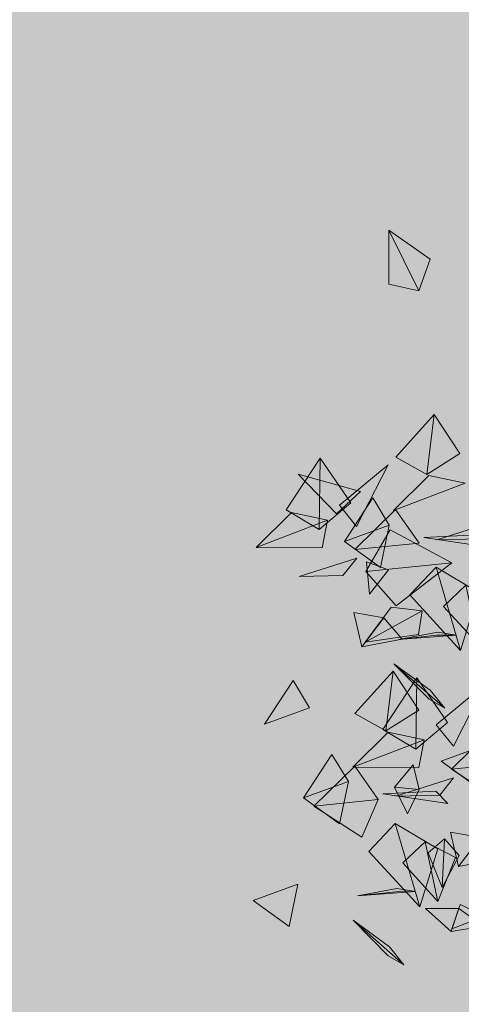
# Model space of a CAD drawing. Extents: x -211943 to -211552, y 13275 to 13510.
# Drawn here: x -211886 to -211885, y 13324 to 13326 of the extents above; entities that cross this region are included whole.
import ezdxf

# ---------------------------------------------------------------- set-up
doc = ezdxf.new("R2010")
doc.units = 0
doc.header["$LTSCALE"] = 0.2
doc.header["$MEASUREMENT"] = 0
doc.layers.get('0').update_dxf_attribs({"linetype": 'CONTINUOUS', "lineweight": 0})
for name, color, linetype, lineweight in [('- aménagement voirie', 7, 'CONTINUOUS', 0), ('- ARBRES', 7, 'CONTINUOUS', 0), ('- espace vert', 94, 'CONTINUOUS', 0)]:
    doc.layers.add(name, color=color, linetype=linetype, lineweight=lineweight)

# ---------------------------------------------------------------- blocks, each defined once
blk = doc.blocks.new('ARBRE 1')
at = {"color": 76}
for points in [[(356640.9436, 293093.2422, 6.2003), (356640.8468, 293093.2632, 6.1212), (356640.8467, 293093.4382, 6.1725)], [(356640.8467, 293093.4382, 6.1725), (356640.9801, 293093.3446, 6.2696), (356640.9436, 293093.2422, 6.2003)]]:
    blk.add_3dface(points, dxfattribs=at)
at = {"color": 104}
for points in [[(356640.9696, 293092.6469, 11.7694), (356640.8692, 293092.7031, 11.6939), (356640.9929, 293092.841, 11.678)], [(356640.9929, 293092.841, 11.678), (356641.076, 293092.7148, 11.7965), (356640.9696, 293092.6469, 11.7694)], [(356640.6207, 293092.4693, 11.5755), (356640.5142, 293092.5328, 11.5235), (356640.6239, 293092.7004, 11.5179)], [(356640.6239, 293092.7004, 11.5179), (356640.7231, 293092.555, 11.6224), (356640.6207, 293092.4693, 11.5755)], [(356640.7424, 293092.4786, 11.3712), (356640.6872, 293092.5476, 11.2882), (356640.8444, 293092.6786, 11.3021)], [(356640.5527, 293092.6482, 10.8882), (356640.6776, 293092.5194, 10.8712), (356640.7548, 293092.5922, 10.93)], [(356641.0934, 293092.6185, 10.5904), (356640.9766, 293092.6434, 10.6581), (356640.8622, 293092.53, 10.5247)], [(356640.7027, 293092.43, 11.5055), (356640.7947, 293092.5714, 11.6327), (356640.848, 293092.4833, 11.7071)], [(356640.648, 293092.4994, 10.5904), (356640.5311, 293092.5243, 10.6581), (356640.4167, 293092.4109, 10.5247)], [(356640.7364, 293092.4039, 11.413), (356640.8684, 293092.5334, 11.4828), (356640.9445, 293092.4247, 11.5132)], [(356640.4167, 293092.4109, 10.5247), (356640.6311, 293092.4098, 10.5042), (356640.648, 293092.4994, 10.5904)], [(356640.848, 293092.4833, 11.7071), (356640.8197, 293092.3459, 11.6596), (356640.7027, 293092.43, 11.5055)], [(356641.0019, 293092.4358, 11.1427), (356641.1436, 293092.4388, 11.0568), (356641.1882, 293092.4949, 11.1464)], [(356640.7723, 293092.3329, 11.6379), (356640.851, 293092.4676, 11.6221), (356641.0506, 293092.3608, 11.6175)], [(356641.1703, 293092.4118, 11.1818), (356641.1316, 293092.4517, 11.0865), (356640.9596, 293092.4435, 11.1657)], [(356640.5565, 293092.3167, 11.1427), (356640.6982, 293092.3197, 11.0568), (356640.7427, 293092.3758, 11.1464)], [(356641.0506, 293092.3608, 11.6175), (356640.8706, 293092.222, 11.6257), (356640.7723, 293092.3329, 11.6379)], [(356640.8459, 293092.3382, 11.0795), (356640.7839, 293092.2595, 11.0213), (356640.7741, 293092.3637, 10.8856)], [(356641.0788, 293092.0775, 11.6576), (356640.9147, 293092.2571, 11.6731), (356640.9996, 293092.3469, 11.7694)], [(356640.9996, 293092.3469, 11.7694), (356641.1375, 293092.265, 11.793), (356641.0788, 293092.0775, 11.6576)], [(356641.1378, 293092.0949, 11.5265), (356641.024, 293092.2199, 11.5292), (356641.0961, 293092.2883, 11.5755)], [(356640.9548, 293092.205, 10.9434), (356640.8541, 293092.2169, 10.9906), (356640.7704, 293092.104, 10.8887)], [(356640.8305, 293092.1827, 11.3308), (356640.733, 293092.2004, 11.3805), (356640.759, 293092.0891, 11.4929)], [(356640.7704, 293092.104, 10.8887), (356640.943, 293092.1288, 10.8647), (356640.9548, 293092.205, 10.9434)], [(356640.759, 293092.0891, 11.4929), (356640.8897, 293092.1136, 11.3849), (356640.8305, 293092.1827, 11.3308)], [(356641.0652, 293092.127, 11.1699), (356641.0048, 293092.1363, 11.0827), (356640.8776, 293092.1126, 11.1664)], [(356640.8776, 293092.1126, 11.1664), (356641.0014, 293092.1263, 11.2554), (356641.0652, 293092.127, 11.1699)], [(356641.0276, 293091.8901, 11.2584), (356640.9806, 293091.9484, 11.1542), (356640.8632, 293092.0344, 11.227)], [(356640.8632, 293092.0344, 11.227), (356640.9769, 293091.9191, 11.3497), (356641.0276, 293091.8901, 11.2584)], [(356640.8373, 293091.8164, 11.7694), (356640.7369, 293091.8725, 11.6939), (356640.8606, 293092.0105, 11.678)], [(356640.8606, 293092.0105, 11.678), (356640.9437, 293091.8842, 11.7965), (356640.8373, 293091.8164, 11.7694)], [(356640.4445, 293091.8382, 11.5055), (356640.5366, 293091.9796, 11.6327), (356640.5898, 293091.8915, 11.7071)], [(356640.9338, 293091.7579, 11.5755), (356640.8273, 293091.8213, 11.5235), (356640.937, 293091.989, 11.5179)], [(356640.937, 293091.989, 11.5179), (356641.0362, 293091.8436, 11.6224), (356640.9338, 293091.7579, 11.5755)], [(356641.0555, 293091.7672, 11.3712), (356641.0003, 293091.8362, 11.2882), (356641.1575, 293091.9672, 11.3021)], [(356640.9611, 293091.788, 10.5904), (356640.8443, 293091.8128, 10.6581), (356640.7299, 293091.6995, 10.5247)], [(356641.0495, 293091.6925, 11.413), (356641.1815, 293091.822, 11.4828), (356641.2576, 293091.7133, 11.5132)], [(356640.7299, 293091.6995, 10.5247), (356640.9442, 293091.6984, 10.5042), (356640.9611, 293091.788, 10.5904)], [(356641.1611, 293091.7718, 11.7071), (356641.1328, 293091.6345, 11.6596), (356641.0158, 293091.7185, 11.5055)], [(356640.5704, 293091.5994, 11.5055), (356640.6624, 293091.7408, 11.6327), (356640.7157, 293091.6527, 11.7071)], [(356640.8655, 293091.634, 11.1123), (356640.9253, 293091.7064, 11.2088), (356640.9446, 293091.6264, 11.2558)], [(356641.2576, 293091.7133, 11.5132), (356641.2048, 293091.5916, 11.4831), (356641.0495, 293091.6925, 11.413)], [(356640.6041, 293091.5734, 11.413), (356640.7361, 293091.7029, 11.4828), (356640.8122, 293091.5942, 11.5132)], [(356640.7157, 293091.6527, 11.7071), (356640.6874, 293091.5154, 11.6596), (356640.5704, 293091.5994, 11.5055)], [(356640.8696, 293091.6053, 11.1427), (356641.0113, 293091.6083, 11.0568), (356641.0559, 293091.6644, 11.1464)], [(356641.038, 293091.5813, 11.1818), (356640.9993, 293091.6211, 11.0865), (356640.8273, 293091.613, 11.1657)], [(356640.9446, 293091.6264, 11.2558), (356640.9076, 293091.5477, 11.2108), (356640.8655, 293091.634, 11.1123)], [(356640.8122, 293091.5942, 11.5132), (356640.7593, 293091.4725, 11.4831), (356640.6041, 293091.5734, 11.413)], [(356640.9465, 293091.247, 11.6576), (356640.7824, 293091.4265, 11.6731), (356640.8673, 293091.5164, 11.7694)], [(356640.8673, 293091.5164, 11.7694), (356641.0052, 293091.4344, 11.793), (356640.9465, 293091.247, 11.6576)], [(356641.1436, 293091.4712, 11.3308), (356641.0461, 293091.489, 11.3805), (356641.0721, 293091.3777, 11.4929)], [(356641.0055, 293091.2644, 11.5265), (356640.8917, 293091.3894, 11.5292), (356640.9638, 293091.4578, 11.5755)], [(356640.9638, 293091.4578, 11.5755), (356641.063, 293091.407, 11.6125), (356641.0055, 293091.2644, 11.5265)], [(356641.0193, 293091.3092, 11.3647), (356640.9735, 293091.4219, 11.3085), (356641.0266, 293091.467, 11.3712)], [(356641.0266, 293091.467, 11.3712), (356641.0745, 293091.4127, 11.4295), (356641.0193, 293091.3092, 11.3647)], [(356641.0721, 293091.3777, 11.4929), (356641.2028, 293091.4021, 11.3849), (356641.1436, 293091.4712, 11.3308)], [(356640.5523, 293091.3209, 11.7071), (356640.5241, 293091.1836, 11.6596), (356640.4071, 293091.2676, 11.5055)], [(356640.9329, 293091.2965, 11.1699), (356640.8725, 293091.3058, 11.0827), (356640.7453, 293091.2821, 11.1664)], [(356640.7453, 293091.2821, 11.1664), (356640.8691, 293091.2958, 11.2554), (356640.9329, 293091.2965, 11.1699)], [(356641.0734, 293091.2413, 11.3205), (356640.9649, 293091.2412, 11.3835), (356641.0482, 293091.167, 11.5227)], [(356641.0482, 293091.167, 11.5227), (356641.1533, 293091.184, 11.3836), (356641.0734, 293091.2413, 11.3205)], [(356641.0779, 293091.2546, 11.0193), (356641.1571, 293091.2172, 10.9609), (356641.0511, 293091.1756, 10.8292)], [(356640.8952, 293091.0596, 11.2584), (356640.8483, 293091.1179, 11.1542), (356640.7309, 293091.2039, 11.227)], [(356640.7309, 293091.2039, 11.227), (356640.8445, 293091.0885, 11.3497), (356640.8952, 293091.0596, 11.2584)]]:
    blk.add_3dface(points, dxfattribs=at)

msp = doc.modelspace()

# ---------------------------------------------------------------- hatches: boundary and pattern name
at = {"layer": '- aménagement voirie'}
h = msp.add_hatch(dxfattribs=at)
h.set_pattern_fill('EARTH', color=6, scale=5, style=0)
h.set_pattern_definition([(0, (-569608.1034, -281524.8204), (1.25, 1.25), [1.25, -1.25]), (0, (-569608.1034, -281524.3517), (1.25, 1.25), [1.25, -1.25]), (0, (-569608.1034, -281523.8829), (1.25, 1.25), [1.25, -1.25]), (90, (-569607.9472, -281523.7267), (-1.25, 1.25), [1.25, -1.25]), (90, (-569607.4784, -281523.7267), (-1.25, 1.25), [1.25, -1.25]), (90, (-569607.0097, -281523.7267), (-1.25, 1.25), [1.25, -1.25])])
h.paths.add_polyline_path([(-211848.942, 13344.7467, 0.385867), (-211847.9422, 13347.4107, -0.144435), (-211867.8451, 13343.924, 0.14653), (-211898.3978, 13339.3576, 0.300026), (-211902.9902, 13331.8416), (-211902.4557, 13316.343, 0.145512), (-211900.6439, 13310.9388), (-211897.5429, 13310.5087, -0.215259), (-211900.4568, 13316.412), (-211900.9914, 13331.9106, -0.300027), (-211897.5471, 13337.5476, -0.14667), (-211868.1012, 13341.9403, 0.130582)])
at = {"layer": '- espace vert', "ltscale": 10}
h = msp.add_hatch(dxfattribs=at)
h.set_pattern_fill('AR-SAND', color=256, scale=0.35, style=0)
h.set_pattern_definition([(37.5, (-569608.1034, -281524.8204), (-0.02204767534, 0.67438831915), [0, -0.532, 0, -0.595, 0, -0.56875]), (7.5, (-569608.1034, -281524.8204), (0.6194218468, 0.9877511228), [0, -0.287, 0, -0.4795, 0, -0.18375]), (327.5, (-569608.5339, -281524.8204), (1.0899496516, 0.00198066874), [0, -0.175, 0, -0.63, 0, -0.8225]), (317.5, (-569608.5339, -281524.8204), (1.0521443116, 0.3071864477), [0, -0.0875, 0, -0.413, 0, -0.4725])])
h.paths.add_polyline_path([(-211870.3452, 13341.2089, -0.010483), (-211868.2297, 13340.9485, 0.153519), (-211845.4279, 13345.3344), (-211847.1996, 13347.7898, -0.005838), (-211847.9422, 13347.4107, -0.385867), (-211848.942, 13344.7467), (-211848.9419, 13344.7467, -0.130583), (-211868.1012, 13341.9403, 0.14667), (-211897.5471, 13337.5476, 0.300026), (-211900.9914, 13331.9106), (-211900.4568, 13316.412, 0.215259), (-211897.5429, 13310.5087), (-211875.967, 13307.5162), (-211875.3396, 13310.4579)])

# ---------------------------------------------------------------- block references
at = {"layer": '- ARBRES', "color": 1, "xscale": 0.5400000000052387, "yscale": 0.5400000000052387, "zscale": 0.54}
msp.add_blockref('ARBRE 1', (-404471.1799, -144945.3075), dxfattribs=at)

doc.saveas('drawing.dxf')
